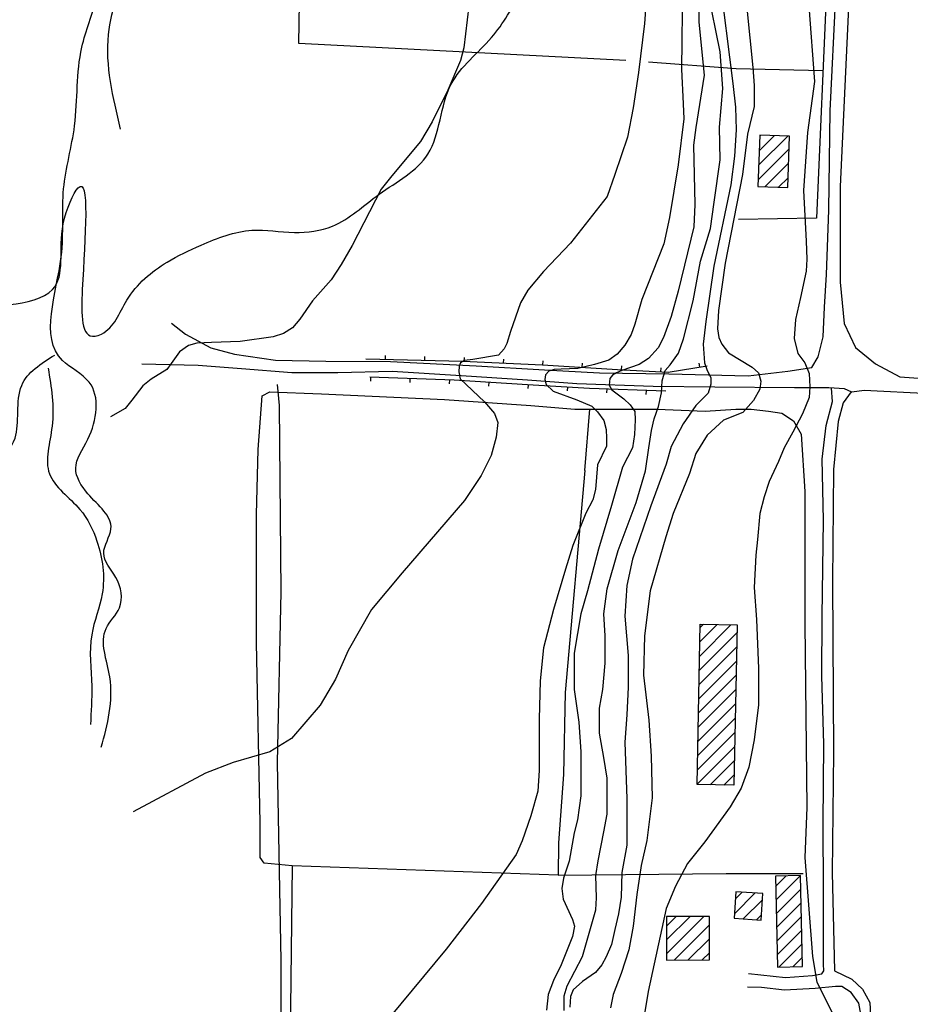
# Model space of a CAD drawing. Extents: x 373997 to 381500, y 6271932 to 6280175.
# Drawn here: x 374462 to 374688, y 6276109 to 6276359 of the extents above; entities that cross this region are included whole.
import ezdxf

# ---------------------------------------------------------------- set-up
doc = ezdxf.new("R2010")
doc.units = 0
doc.header["$LTSCALE"] = 12.5
doc.header["$MEASUREMENT"] = 0
doc.layers.get('0').update_dxf_attribs({"color": 101, "linetype": 'CONTINUOUS'})
doc.layers.add('ACHURADO', color=208, linetype='CONTINUOUS', plot=False)
doc.layers.add('CERCOS', color=2, linetype='CONTINUOUS', plot=False)
for name, color, linetype in [('CALL_S_P', 1, 'CONTINUOUS'), ('CONSTRUCCIONES', 4, 'CONTINUOUS'), ('cotas fran 2', 60, 'CONTINUOUS'), ('CURV-IND', 6, 'CONTINUOUS'), ('CURVAS', 135, 'CONTINUOUS'), ('DEPRESIONES', 45, 'CONTINUOUS'), ('HUELLAS', 1, 'CONTINUOUS'), ('rio', 162, 'CONTINUOUS'), ('TERRAPLEN', 45, 'CONTINUOUS')]:
    doc.layers.add(name, color=color, linetype=linetype)

# ---------------------------------------------------------------- blocks, each defined once
blk = doc.blocks.new('DTICKL')
blk.add_line((0, 0), (0, 1))

msp = doc.modelspace()

# ---------------------------------------------------------------- linework, layer by layer
at = {"layer": 'ACHURADO'}
for p, q in [((374649.85, 6276325.68), (374653.69, 6276329.52)), ((374649.98, 6276329.35), (374650.28, 6276329.65)), ((374649.71, 6276322), (374657.1, 6276329.4)), ((374649.57, 6276318.33), (374657.43, 6276326.19)), ((374651.35, 6276316.57), (374657.3, 6276322.52)), ((374654.75, 6276316.44), (374657.16, 6276318.85)), ((374634.75, 6276197.44), (374642.68, 6276205.37)), ((374634.82, 6276201.05), (374639.21, 6276205.44)), ((374634.89, 6276204.66), (374635.75, 6276205.51)), ((374634.67, 6276193.83), (374644.24, 6276203.39)), ((374634.6, 6276190.22), (374644.16, 6276199.78)), ((374634.53, 6276186.62), (374644.09, 6276196.18)), ((374634.46, 6276183.01), (374644.02, 6276192.57)), ((374634.38, 6276179.4), (374643.94, 6276188.96)), ((374634.31, 6276175.79), (374643.87, 6276185.35)), ((374634.24, 6276172.18), (374643.8, 6276181.74)), ((374634.16, 6276168.57), (374643.72, 6276178.13)), ((374634.09, 6276164.96), (374643.65, 6276174.52)), ((374637.44, 6276164.78), (374643.58, 6276170.92)), ((374640.91, 6276164.71), (374643.51, 6276167.31)), ((374654.01, 6276138.92), (374656.72, 6276141.63)), ((374654.09, 6276135.46), (374660.34, 6276141.71)), ((374643.58, 6276132.02), (374648.86, 6276137.31)), ((374643.82, 6276135.8), (374645.54, 6276137.53)), ((374654.17, 6276132.01), (374660.43, 6276138.27)), ((374645.82, 6276130.73), (374650.67, 6276135.58)), ((374654.25, 6276128.55), (374660.51, 6276134.81)), ((374626.32, 6276128.91), (374628.77, 6276131.36)), ((374626.32, 6276125.38), (374632.3, 6276131.36)), ((374626.32, 6276121.84), (374635.84, 6276131.36)), ((374649.14, 6276130.51), (374650.43, 6276131.8)), ((374654.32, 6276125.09), (374660.58, 6276131.35)), ((374628.31, 6276120.29), (374637.22, 6276129.2)), ((374654.4, 6276121.64), (374660.66, 6276127.9)), ((374631.85, 6276120.3), (374637.22, 6276125.67)), ((374635.39, 6276120.3), (374637.22, 6276122.13)), ((374654.8, 6276118.49), (374660.74, 6276124.44)), ((374658.41, 6276118.58), (374660.82, 6276120.98))]:
    msp.add_line(p, q, dxfattribs=at)
at = {"layer": 'CALL_S_P'}
for points in [[(374500.73, 6276281.94, 955.3), (374504.32, 6276279.12, 955.39), (374510.75, 6276275.69, 955.67), (374516.71, 6276274.07, 955.98), (374527.12, 6276272.55, 956.12), (374539.86, 6276272.27, 955.88), (374556.29, 6276272.21, 956.52), (374578.01, 6276271.06, 957.95), (374595.37, 6276270.11, 959.66), (374609.34, 6276269.28, 961.3), (374626.91, 6276269.1, 964.54), (374647.08, 6276268.54, 967.49), (374657.12, 6276269.75, 968.83), (374663.16, 6276270.7, 969.49), (374664.79, 6276273.41, 969.85), (374666.08, 6276278.46, 969.89), (374666.44, 6276285.96, 969.73), (374666.95, 6276294.25, 969.77), (374667.5, 6276310.57, 969.52), (374667.84, 6276335.79, 969.51), (374669.28, 6276365.21, 969.27)], [(374672.55, 6276364, 969.66), (374670.42, 6276316.6, 970.06), (374670.35, 6276292.37, 970.17), (374671.44, 6276281.88, 970.24), (374674.25, 6276275.76, 970.31), (374679.35, 6276271.61, 970.3), (374685.51, 6276268.28, 970.3), (374698.66, 6276267.39, 970.35)], [(374693.1, 6276263.95, 970.11), (374676.44, 6276264.8, 969.91), (374673.32, 6276264.42, 969.8), (374671.48, 6276265.29, 969.8), (374667.51, 6276265.5, 969.2), (374658.76, 6276265.53, 967.84), (374638.59, 6276265.66, 965.22), (374622.97, 6276265.81, 962.77), (374603.56, 6276266.51, 960.37), (374591.09, 6276267.47, 958.82), (374574.2, 6276268.52, 957.65), (374556.73, 6276269.62, 956.73), (374542.94, 6276269.34, 955.94), (374531.24, 6276269.32, 955.77), (374518.51, 6276270.34, 955.35), (374507.48, 6276271.22, 954.97), (374493.19, 6276271.5, 954.83)]]:
    msp.add_polyline3d(points, dxfattribs=at)
at = {"layer": 'CERCOS'}
for points, elevation in [([(374531.36, 6276144.16), (374524.22, 6276144.88), (374523.25, 6276146.33), (374523.25, 6276155.08), (374522.28, 6276200.78), (374522.28, 6276221.68), (374522.28, 6276233.35), (374522.76, 6276249.87), (374523.74, 6276263.49), (374525.68, 6276264.46), (374538.82, 6276263.97), (374569.97, 6276262.51), (374591.87, 6276261.05), (374603.06, 6276260.08), (374623.99, 6276260.08), (374636.15, 6276259.6), (374643.94, 6276260.08), (374647.83, 6276260.08), (374652.21, 6276259.6), (374655.62, 6276259.11), (374658.54, 6276257.17), (374660.48, 6276253.76), (374661.46, 6276239.18), (374661.46, 6276205.64), (374661.94, 6276158.97), (374661.46, 6276146.33)], 960.25), ([(374605.63, 6276244.56), (374606.85, 6276260.08)], 959.72), ([(374661.46, 6276146.33), (374663.33, 6276121.2), (374664.47, 6276114.71), (374669.44, 6276104.79), (374671.73, 6276095.25), (374672.12, 6276081.89), (374671.73, 6276065.47), (374674.15, 6275985.4), (374676.77, 6275954.8)], 960.25), ([(374598.81, 6276141.8), (374641.46, 6276142.29), (374660.99, 6276142.29)], 961.66)]:
    msp.add_lwpolyline(points, dxfattribs=dict(at, elevation=elevation))
for points in [[(374663.65, 6276510.14, 969.5), (374666.72, 6276508.74, 970.12), (374668.82, 6276506.04, 970.46), (374667.27, 6276423.65, 970.48), (374666.97, 6276368.57, 970.4), (374664.36, 6276308.59, 969.75), (374644.56, 6276308.2, 966.79)], [(374616.03, 6276348.61, 957.22), (374533.04, 6276352.91, 954.29), (374534.29, 6276430.29, 952.91), (374606.55, 6276427.6, 957.45), (374667.29, 6276424.77, 970.48)], [(374665.99, 6276346, 970.16), (374644.02, 6276346.48, 966.59), (374621.72, 6276348.13, 957.22)], [(374605.63, 6276244.56, 959.72), (374600.58, 6276188.23, 961.21), (374600.23, 6276167.38, 961.57), (374598.95, 6276150.01, 961.59), (374598.81, 6276141.8, 961.66), (374531.36, 6276144.16, 960.25), (374530.44, 6276065.09, 961.45), (374595.98, 6276063.54, 967.43), (374616.04, 6276063.66, 972.97), (374653.64, 6276065.03, 973.75)]]:
    msp.add_polyline3d(points, dxfattribs=at)
at = {"layer": 'CONSTRUCCIONES'}
for points, elevation in [([(374649.99, 6276329.66), (374649.51, 6276316.64), (374657.07, 6276316.36), (374657.55, 6276329.38)], 972.19), ([(374634.09, 6276164.85), (374634.91, 6276205.53), (374644.28, 6276205.34), (374643.45, 6276164.66)], 972.08), ([(374653.95, 6276141.57), (374654.47, 6276118.49), (374660.87, 6276118.63), (374660.35, 6276141.71)], 973.97), ([(374643.94, 6276137.63), (374643.5, 6276130.88), (374650.34, 6276130.43), (374650.78, 6276137.19)], 973.81), ([(374637.22, 6276131.36), (374626.32, 6276131.36), (374626.33, 6276120.29), (374637.22, 6276120.3)], 973.86)]:
    msp.add_lwpolyline(points, close=True, dxfattribs=dict(at, elevation=elevation))
at = {"layer": 'cotas fran 2'}
for points in [[(374482.91, 6276174.29, 1020), (374485.07, 6276192.14, 1020), (374484.14, 6276204.46, 1020), (374487.53, 6276209.69, 1020), (374486.61, 6276217.39, 1020), (374483.53, 6276223.54, 1020), (374485.38, 6276229.7, 1020), (374479.52, 6276238.63, 1020), (374476.44, 6276245.09, 1020), (374479.52, 6276252.48, 1020), (374479.83, 6276266.95, 1020), (374473.05, 6276272.49, 1020), (374472.75, 6276298.8, 1020), (374473.37, 6276316.03, 1020), (374476.14, 6276332.04, 1020), (374477.99, 6276351.95, 1020), (374481.69, 6276364.57, 1020), (374482.92, 6276380.27, 1020), (374485.08, 6276399.67, 1020), (374485.39, 6276417.21, 1020), (374483.85, 6276432.3, 1020), (374480.45, 6276450.9, 1020), (374475.21, 6276472.14, 1020), (374473.98, 6276486.31, 1020), (374464.41, 6276501.54, 1020), (374463.18, 6276505.24, 1020), (374459.17, 6276516.32, 1020), (374454.24, 6276531.71, 1020), (374442.22, 6276550.49, 1020), (374440.99, 6276565.58, 1020), (374429.58, 6276575.12, 1020), (374425.83, 6276584.21, 1020), (374416.28, 6276597.45, 1020), (374414.74, 6276610.99, 1020), (374401.76, 6276621.6, 1020), (374391.24, 6276633.67, 1020), (374385, 6276651.57, 1020), (374388.5, 6276682.54, 1020), (374389.67, 6276703.95, 1020), (374392.78, 6276722.63, 1020), (374402.53, 6276740.15, 1020), (374405.25, 6276759.22, 1020), (374413.84, 6276775.32, 1020), (374420.85, 6276793.61, 1020), (374428.65, 6276806.84, 1020), (374437.22, 6276820.47, 1020), (374444.28, 6276837.36, 1020), (374453.63, 6276852.15, 1020), (374458.31, 6276859.93, 1020)], [(374414.1, 6276306.57, 1020), (374422.71, 6276311.94, 1020), (374428.09, 6276309.25, 1020), (374429.16, 6276302.27, 1020), (374433.47, 6276295.82, 1020), (374439.38, 6276288.84, 1020), (374449.6, 6276286.69, 1020), (374459.82, 6276286.69, 1020), (374470.58, 6276290.45, 1020), (374473.27, 6276307.1, 1020), (374477.03, 6276316.24, 1020), (374478.11, 6276290.45, 1020), (374481.34, 6276278.63, 1020), (374482.95, 6276279.16, 1020), (374489.4, 6276287.76, 1020), (374499.62, 6276297.43, 1020), (374508.23, 6276301.73, 1020), (374521.14, 6276305.49, 1020), (374531.9, 6276304.95, 1020), (374541.58, 6276306.57, 1020), (374553.41, 6276314.63, 1020), (374565.78, 6276324.83, 1020), (374571.7, 6276342.57, 1020), (374581.92, 6276354.39, 1020), (374589.45, 6276366.21, 1020), (374595.9, 6276380.71, 1020), (374598.05, 6276409.19, 1020), (374592.14, 6276441.43, 1020), (374590.71, 6276475.93, 1020), (374590.18, 6276494.24, 1020), (374587.52, 6276505.12, 1020), (374584.33, 6276518.39, 1020), (374581.4, 6276537.12, 1020), (374578.22, 6276553.31, 1020), (374575.82, 6276571.35, 1020), (374581.4, 6276592.84, 1020), (374581.67, 6276612.94, 1020), (374581.94, 6276634.44, 1020), (374583.53, 6276653.81, 1020), (374584.59, 6276668.93, 1020), (374587.25, 6276681.93, 1020), (374586.98, 6276694.94, 1020), (374582.75, 6276717.12, 1020), (374578.5, 6276728.79, 1020), (374570.79, 6276749.23, 1020)], [(374487.81, 6276331.18, 1020), (374484.75, 6276355.16, 1020), (374489.99, 6276375.22, 1020), (374493.48, 6276396.58, 1020), (374495.23, 6276417.07, 1020), (374498.72, 6276434.95, 1020), (374500.47, 6276447.59, 1020), (374501.78, 6276469.39, 1020), (374509.65, 6276488.8, 1020)], [(374444.28, 6276184.77, 1020), (374438.24, 6276198.17, 1020), (374441.6, 6276220.27, 1020), (374434.22, 6276230.65, 1020), (374446.63, 6276242.37, 1020), (374461.04, 6276252.75, 1020), (374462.72, 6276266.14, 1020), (374471.1, 6276273.84, 1020)], [(374469.42, 6276270.49, 1020), (374470.43, 6276255.76, 1020), (374469.76, 6276243.71, 1020), (374477.47, 6276234.67, 1020), (374481.82, 6276226.63, 1020), (374483.16, 6276213.23, 1020), (374480.48, 6276202.85, 1020), (374480.48, 6276189.79, 1020), (374480.15, 6276180.08, 1020)]]:
    msp.add_spline(points, degree=3, dxfattribs=at)
at = {"layer": 'CURV-IND'}
for points, elevation in [([(374630.36, 6276368.09), (374630.09, 6276346.4), (374630.58, 6276337.61), (374630.69, 6276333.78), (374629.26, 6276322.13), (374627.1, 6276308.72), (374625.65, 6276302.06), (374620.06, 6276287.89), (374618.26, 6276281.67), (374617.38, 6276279.05), (374615.79, 6276276.3), (374613.81, 6276274.08), (374611.71, 6276272.53), (374608.02, 6276271.41), (374603.8, 6276270.41), (374599.57, 6276270.23), (374597.84, 6276270.16), (374596.43, 6276269.73), (374595.62, 6276268.81), (374595.42, 6276267.59), (374595.77, 6276266.38), (374597.6, 6276264.63), (374603.6, 6276262.49), (374607.36, 6276260.88), (374608.84, 6276259.41), (374610.45, 6276257.26), (374610.98, 6276254.98), (374611.12, 6276252.7), (374611.12, 6276250.69), (374608.83, 6276246.01), (374608.3, 6276239.75), (374607.66, 6276237.12), (374605.82, 6276233.73), (374602.57, 6276225.52), (374600.67, 6276219.51), (374597.65, 6276209.25), (374595.14, 6276199.52), (374594.31, 6276191.18), (374594.03, 6276181.45), (374594.03, 6276173.95), (374594.03, 6276168.39), (374593.68, 6276163.18), (374591.89, 6276156.88), (374589.67, 6276150.54), (374588.15, 6276147.04), (374579.37, 6276134.63), (374570.44, 6276123.02), (374556.05, 6276105.7)], 960), ([(374662.4, 6276362.38), (374663.87, 6276343.22), (374662.08, 6276330.33), (374661.05, 6276315.57), (374661.79, 6276302.74), (374661.93, 6276298.2), (374661.74, 6276295.14), (374660.33, 6276288.47), (374659.06, 6276282.88), (374658.7, 6276278.02), (374659.61, 6276274.23), (374661.41, 6276271.89), (374662.49, 6276269.18), (374662.67, 6276265.76), (374662.49, 6276263.05), (374660.87, 6276258.9), (374658.34, 6276254.22), (374656.18, 6276250.25), (374654.73, 6276246.82), (374652.38, 6276241.77), (374651.12, 6276237.81), (374650.04, 6276233.66), (374649.45, 6276227), (374649.03, 6276223.04), (374648.58, 6276214.81), (374649.14, 6276206.75), (374649.7, 6276194.24), (374649.7, 6276185.06), (374648.58, 6276176.17), (374647.19, 6276169.22), (374645.24, 6276163.94), (374642.46, 6276159.21), (374636.06, 6276150.32), (374631.68, 6276144.79), (374628.6, 6276139.02), (374626.25, 6276133.36), (374621.68, 6276112.3), (374619.57, 6276099.54)], 970)]:
    msp.add_lwpolyline(points, dxfattribs=dict(at, elevation=elevation))
at = {"layer": 'CURVAS'}
for points, elevation in [([(374639.72, 6276370.25), (374643.15, 6276342.79), (374643.84, 6276336.73), (374643.96, 6276330.99), (374643.54, 6276324.32), (374642.65, 6276317.05), (374638.37, 6276296.42), (374636.32, 6276282.34), (374635.59, 6276276.57), (374635.95, 6276271.89), (374636.68, 6276269.9), (374637.58, 6276268.1), (374637.58, 6276266.48), (374636.86, 6276264.13), (374633.79, 6276261.07), (374630.54, 6276256.38), (374627.47, 6276250.61), (374626.21, 6276246.1), (374622.39, 6276235.6), (374617.69, 6276222.04), (374616.3, 6276215.36), (374615.74, 6276207.58), (374616.57, 6276197.57), (374616.57, 6276189.51), (374616.3, 6276182.56), (374615.74, 6276175.61), (374616.3, 6276161.16), (374616.3, 6276155.04), (374616.3, 6276149.48), (374615.02, 6276142.53), (374614.79, 6276136.25), (374614.12, 6276132.02), (374613.23, 6276128.01), (374612.34, 6276124.23), (374611, 6276121.11), (374609.89, 6276119.11), (374608.33, 6276117.1), (374604.98, 6276114.87), (374602.61, 6276112.72), (374601.96, 6276111.04), (374601.76, 6276108.36)], 966), ([(374621.46, 6276367.3), (374620.73, 6276358), (374619.23, 6276345.51), (374617.85, 6276336.54), (374616.44, 6276329.13), (374613.25, 6276319.66), (374611.26, 6276314.11), (374601.97, 6276302.23), (374595.09, 6276295.02), (374591.17, 6276290.26), (374589.29, 6276287.08), (374586.75, 6276279.78), (374585.79, 6276276.74), (374585.17, 6276275.38), (374583.73, 6276273.78), (374577.2, 6276272.73), (374575.07, 6276272.42), (374574.05, 6276271.89), (374573.7, 6276271.05), (374573.64, 6276269.61), (374573.99, 6276267.76), (374580.13, 6276261.94), (374582.69, 6276258.96), (374583.52, 6276256.71), (374583.11, 6276253), (374581.8, 6276248.33), (374579.29, 6276243.25), (374575.09, 6276236.92), (374559.25, 6276218.55), (374551.44, 6276209.28), (374545.52, 6276198.82), (374542.33, 6276191.55), (374538.46, 6276184.96), (374531.18, 6276176.55), (374525.71, 6276173.14), (374516.38, 6276170.41), (374509.33, 6276167.68), (374491.03, 6276157.94)], 958), ([(374634.44, 6276369), (374634.55, 6276358.33), (374635.89, 6276344.86), (374633.8, 6276331.62), (374633.18, 6276327.14), (374633.53, 6276312.03), (374633.22, 6276306.36), (374629.26, 6276290.03), (374627.52, 6276283.58), (374625.6, 6276278.31), (374624.23, 6276275.66), (374621.72, 6276272.92), (374619.36, 6276271.43), (374615.02, 6276269.9), (374613.68, 6276269.36), (374612.59, 6276268.7), (374611.95, 6276267.89), (374611.75, 6276266.23), (374612.44, 6276264.99), (374615.47, 6276262.71), (374617.08, 6276261.2), (374618.28, 6276259.48), (374618.37, 6276257.4), (374618.24, 6276253.64), (374617.7, 6276250.29), (374615.19, 6276245.35), (374612.4, 6276235.66), (374609.06, 6276224.54), (374606.28, 6276213.97), (374604.61, 6276208.14), (374602.94, 6276198.13), (374602.94, 6276188.96), (374604.05, 6276180.62), (374604.61, 6276173.11), (374604.61, 6276167.83), (374604.61, 6276161.99), (374603.77, 6276155.88), (374602.94, 6276152.54), (374601.59, 6276145.4), (374600.2, 6276141.1), (374599.79, 6276138.44), (374600.12, 6276135.72), (374602.51, 6276130.57), (374602.98, 6276128.9), (374602.51, 6276126.26), (374599.57, 6276119.04), (374597.62, 6276115.1), (374596.28, 6276111.53), (374595.84, 6276107.53)], 962), ([(374600.38, 6276107.52), (374600.4, 6276111.17), (374601.12, 6276113.74), (374604.98, 6276121.22), (374608.36, 6276133.01), (374608.55, 6276136.05), (374608.38, 6276141.71), (374608.96, 6276145.46), (374610.45, 6276152.82), (374611.29, 6276157.27), (374611.29, 6276161.99), (374611.29, 6276166.44), (374610.45, 6276171.72), (374609.34, 6276177.84), (374609.34, 6276184.23), (374610.17, 6276188.96), (374610.73, 6276195.63), (374610.73, 6276202.58), (374610.45, 6276208.14), (374611.29, 6276214.53), (374614.07, 6276224.26), (374618.62, 6276236.37), (374620.97, 6276244.48), (374621.86, 6276250.29), (374622.53, 6276254.72), (374623.2, 6276257.67), (374624.28, 6276260.75), (374625.08, 6276264.24), (374625.22, 6276267.32), (374626.02, 6276269.87), (374627.23, 6276271.35), (374629.4, 6276274.28), (374630.67, 6276277.92), (374633.12, 6276287.57), (374634.92, 6276297.7), (374637.48, 6276305.95), (374638.45, 6276312.64), (374639.9, 6276323.34), (374639.75, 6276331.66), (374640.61, 6276341.47), (374639.9, 6276350.77), (374636.8, 6276366.28)], 964), ([(374576.18, 6276362.46), (374574.89, 6276351.77), (374574.09, 6276348.55), (374570.83, 6276341.06), (374566.83, 6276332.99), (374563.91, 6276328.02), (374556.63, 6276319.36), (374553.93, 6276315.97), (374546.55, 6276301.65), (374543.81, 6276296.8), (374541.21, 6276292.92), (374536.51, 6276287.59), (374533.32, 6276282.97), (374531.47, 6276280.74), (374529.17, 6276279.3), (374526.57, 6276278.48), (374518.17, 6276277.31), (374510.88, 6276277.06), (374507.17, 6276276.84), (374505.09, 6276276.29), (374502.8, 6276274.67), (374500.61, 6276271.67), (374499.51, 6276270.19), (374495.56, 6276267.72), (374493.43, 6276266.06), (374490.68, 6276262.35), (374488.97, 6276260.26), (374485.25, 6276258.18)], 956), ([(374646.72, 6276361.86), (374648.24, 6276346.83), (374648.6, 6276342.22), (374648.54, 6276336.89), (374646.85, 6276329.92), (374645.6, 6276319.64), (374641.19, 6276297.12), (374639.52, 6276285.11), (374639.24, 6276280.5), (374639.61, 6276278.3), (374640.35, 6276276.63), (374642.05, 6276274.41), (374648.05, 6276270.8), (374649.68, 6276269.36), (374650.22, 6276267.2), (374650.04, 6276265.21), (374648.41, 6276262.33), (374645.7, 6276259.26), (374640.83, 6276257.28), (374636.68, 6276253.49), (374633.79, 6276248.81), (374632.16, 6276243.76), (374628.01, 6276233.66), (374626.16, 6276227.69), (374622.14, 6276213.97), (374620.75, 6276202.58), (374620.47, 6276192.57), (374621.86, 6276181.17), (374622.42, 6276172), (374622.7, 6276161.44), (374621.31, 6276150.6), (374619.92, 6276144.27), (374618.81, 6276136.92), (374617.91, 6276128.9), (374616.8, 6276122.89), (374614.79, 6276116.88), (374612.79, 6276111.53), (374612.12, 6276108.19)], 968)]:
    msp.add_lwpolyline(points, dxfattribs=dict(at, elevation=elevation))
at = {"layer": 'HUELLAS', "elevation": 956}
msp.add_lwpolyline([(374496.97, 6275942.92), (374503.3, 6275943.41), (374511.57, 6275944.38), (374520.33, 6275944.38), (374523.74, 6275946.81), (374525.68, 6275953.13), (374526.66, 6275983.76), (374526.66, 6276013.9), (374528.12, 6276058.42), (374528.6, 6276077.38), (374528.6, 6276120.15), (374528.12, 6276142.75), (374527.63, 6276170.46), (374528.6, 6276213.72), (374528.12, 6276261.05), (374527.63, 6276266.4)], dxfattribs=at)
at = {"layer": 'HUELLAS'}
for points in [[(374647.12, 6276116.83, 970.75), (374656.55, 6276115.88, 971.1), (374663.34, 6276116.36, 971.19), (374665.72, 6276116.77, 971.23), (374666.27, 6276117.58, 971.24), (374666.2, 6276119.21, 971.23), (374666.16, 6276137.93, 971.12), (374666.1, 6276154.96, 970.82), (374666.27, 6276175.17, 970.7), (374665.76, 6276192.31, 970.44), (374665.79, 6276207.49, 970.01), (374666.19, 6276231.89, 969.78), (374665.79, 6276247.44, 969.79), (374666.84, 6276255.97, 969.79), (374668.45, 6276262.02, 969.68), (374668.15, 6276265.47, 969.3)], [(374673.2, 6276264.48, 969.8), (374671.14, 6276261.69, 970.31), (374669.89, 6276256.95, 970.32), (374668.67, 6276244.75, 970.32), (374668.41, 6276216.34, 970.59), (374668.69, 6276172.99, 971.03), (374668.34, 6276142.48, 971.36), (374668.92, 6276117.55, 969.6), (374673.33, 6276115.44, 969.6), (374676.02, 6276112.9, 969.6), (374677.91, 6276109.49, 971.68), (374678.28, 6276103.16, 971.85), (374677.99, 6276054.5, 971.84), (374677.89, 6276015.01, 972.4), (374679.51, 6275972.78, 973.11), (374681.54, 6275951.62, 973.63), (374682.42, 6275943.62, 973.63), (374684.01, 6275936.19, 974.14)], [(374644.57, 6275954.18, 972.26), (374651.7, 6275950.8, 972.81), (374665.16, 6275951.64, 973.24), (374674.33, 6275952.18, 973.69), (374677.78, 6275952.68, 973.46), (374678.87, 6275954.03, 973.18), (374678.99, 6275954.87, 973.18), (374678.72, 6275957.78, 973.18), (374678.57, 6275960.8, 972.99), (374677.45, 6275975.13, 972.88), (374676.44, 6275993.6, 972.71), (374675.95, 6276013.52, 972.41), (374675.98, 6276035.89, 972.12), (374676.06, 6276057.91, 971.94), (374675.88, 6276083.11, 971.61), (374675.97, 6276104.66, 971.39), (374675.11, 6276109.32, 971.27), (374673.22, 6276112.09, 971.25), (374670.78, 6276113.57, 971.24), (374669.18, 6276113.59, 971.24), (374664.04, 6276113.1, 971.21), (374656.25, 6276112.64, 971.11), (374650.44, 6276113.33, 970.79), (374646.88, 6276113.42, 970.75)]]:
    msp.add_polyline3d(points, dxfattribs=at)
at = {"layer": 'rio'}
for points in [[(374737.46, 6280018.46, 914.63), (374756.26, 6279979.98, 914.63), (374791.03, 6279942.43, 914.63), (374808.88, 6279911.45, 914.63), (374811.7, 6279867.33, 914.63), (374802.31, 6279811.95, 914.63), (374783.51, 6279770.22, 914.63), (374770.35, 6279713.9, 914.63), (374765.65, 6279681.04, 914.63), (374757.2, 6279637.86, 914.63), (374744.04, 6279597.5, 914.63), (374733.7, 6279530.85, 914.63), (374727.12, 6279495.18, 914.63), (374723.39, 6279449.37, 914.63), (374717.75, 6279411.82, 914.63), (374711.17, 6279356.44, 914.63), (374703.58, 6279254.61, 914.63), (374714.86, 6279218, 914.63), (374712.98, 6279168.25, 914.63), (374714.86, 6279112.87, 914.63), (374704.52, 6279034.95, 914.63), (374683.86, 6278974.28, 914.63), (374671.64, 6278928.28, 914.63), (374663.18, 6278902, 914.63), (374656.6, 6278848.49, 914.63), (374650.03, 6278820.33, 914.63), (374620.89, 6278780.9, 914.63), (374578.61, 6278737.72, 914.63), (374547.43, 6278710.88, 914.63), (374534.28, 6278686.47, 914.63), (374519.24, 6278677.08, 914.63), (374512.66, 6278646.11, 914.63), (374493.87, 6278607.62, 914.63), (374487.29, 6278579.46, 914.63), (374484.47, 6278538.15, 914.63), (374491.99, 6278514.69, 914.63), (374495.75, 6278492.16, 914.63), (374500.46, 6278480.57, 914.63), (374513.61, 6278458.97, 914.63), (374520.19, 6278428.94, 914.63), (374530.53, 6278402.65, 914.63), (374546.5, 6278372.61, 914.63), (374564.36, 6278334.13, 914.63), (374573.76, 6278306.9, 914.63), (374580.37, 6278267.9, 914.63), (374588.83, 6278236.93, 914.63), (374591.65, 6278205.95, 914.63), (374606.68, 6278157.13, 914.63), (374611.38, 6278124.28, 914.63), (374607.62, 6278090.49, 914.63), (374591.65, 6278050.12, 914.63), (374560.64, 6278018.2, 914.63), (374519.21, 6277983.01, 914.63), (374489.14, 6277969.87, 914.63), (374458.13, 6277960.48, 914.63), (374442.16, 6277954.85, 914.63), (374429, 6277931.38, 914.63), (374408.33, 6277912.61, 914.63), (374376.37, 6277892.9, 914.63), (374360.4, 6277889.14, 914.63), (374360.4, 6277880.69, 914.63), (374346.3, 6277877.88, 914.63), (374312.22, 6277857.77, 914.63), (374281.21, 6277841.81, 914.63), (374256.78, 6277823.04, 914.63), (374244.56, 6277793, 914.63), (374237.99, 6277762.96, 914.63), (374243.63, 6277741.37, 914.63), (374241.75, 6277718.84, 914.63), (374237.01, 6277678.21, 914.63), (374234.2, 6277644.42, 914.63), (374233.26, 6277615.32, 914.63), (374229.5, 6277593.73, 914.63), (374226.68, 6277581.52, 914.63), (374230.44, 6277573.08, 914.63), (374223.81, 6277551.01, 914.63), (374218.18, 6277542.56, 914.63), (374211.6, 6277524.73, 914.63), (374205.02, 6277498.44, 914.63), (374194.68, 6277476.85, 914.63), (374187.17, 6277453.38, 914.63), (374183.41, 6277440.24, 914.63), (374177.77, 6277427.1, 914.63), (374179.65, 6277414.9, 914.63), (374180.59, 6277395.18, 914.63), (374180.59, 6277360.45, 914.63), (374179.87, 6277336.53, 914.63), (374185.51, 6277312.12, 914.63), (374194.91, 6277294.29, 914.63), (374193.97, 6277271.76, 914.63), (374199.61, 6277245.47, 914.63), (374202.43, 6277224.82, 914.63), (374214.64, 6277206.99, 914.63), (374228.74, 6277176.01, 914.63), (374239.08, 6277139.4, 914.63), (374235.32, 6277113.11, 914.63), (374239.96, 6277053.46, 914.63), (374241.84, 6277023.42, 914.63), (374239.02, 6276986.81, 914.63), (374242.78, 6276946.44, 914.63), (374240.9, 6276928.61, 914.63), (374228.68, 6276903.26, 914.63), (374222.1, 6276870.41, 914.63), (374220.23, 6276835.68, 914.63), (374208.88, 6276801.37, 914.63), (374207, 6276777.9, 914.63), (374209.82, 6276759.12, 914.63), (374206.06, 6276708.43, 914.63), (374200.42, 6276666.19, 914.63), (374204.18, 6276641.78, 914.63), (374210.76, 6276593.91, 914.63), (374219.22, 6276563.87, 914.63), (374229.55, 6276537.59, 914.63), (374241.82, 6276485.26, 914.63), (374250.28, 6276444.9, 914.63), (374261.56, 6276397.02, 914.63), (374283.17, 6276361.35, 914.63), (374285.99, 6276328.5, 914.63), (374293.51, 6276293.76, 914.63), (374296.36, 6276247.23, 914.63), (374297.3, 6276218.13, 914.63), (374299.18, 6276165.57, 914.63)], [(374803.67, 6280018, 914.63), (374809.6, 6279994.96, 914.63), (374816.19, 6279978.5, 914.63), (374826.08, 6279958.74, 914.63), (374841.24, 6279942.28, 914.63), (374856.4, 6279923.85, 914.63), (374868.93, 6279908.7, 914.63), (374876.25, 6279896.54, 914.63), (374882.19, 6279885.34, 914.63), (374882.19, 6279870.2, 914.63), (374883.51, 6279853.74, 914.63), (374886.8, 6279830.03, 914.63), (374887.46, 6279820.81, 914.63), (374889.44, 6279809.62, 914.63), (374886.8, 6279788.55, 914.63), (374884.82, 6279773.41, 914.63), (374873.62, 6279755.63, 914.63), (374869.66, 6279745.75, 914.63), (374858.46, 6279724.68, 914.63), (374849.89, 6279703.61, 914.63), (374836.71, 6279681.88, 914.63), (374830.77, 6279660.81, 914.63), (374825.39, 6279649.32, 914.63), (374826.7, 6279636.15, 914.63), (374819.45, 6279619.03, 914.63), (374807.59, 6279588.74, 914.63), (374793.75, 6279544.62, 914.63), (374785.81, 6279506.05, 914.63), (374781.19, 6279472.47, 914.63), (374775.26, 6279435.6, 914.63), (374769.99, 6279417.82, 914.63), (374768.01, 6279405.97, 914.63), (374766.03, 6279394.77, 914.63), (374764.71, 6279385.56, 914.63), (374764.05, 6279359.22, 914.63), (374762.74, 6279341.44, 914.63), (374766.03, 6279323.66, 914.63), (374764.05, 6279309.5, 914.63), (374763.39, 6279284.48, 914.63), (374761.41, 6279265.38, 914.63), (374764.71, 6279246.95, 914.63), (374768.66, 6279230.49, 914.63), (374764.71, 6279202.17, 914.63), (374766.02, 6279171.55, 914.63), (374766.02, 6279140.61, 914.63), (374766.68, 6279117.56, 914.63), (374766.68, 6279097.15, 914.63), (374763.38, 6279088.59, 914.63), (374763.38, 6279079.37, 914.63), (374771.29, 6279072.13, 914.63), (374772.61, 6279066.2, 914.63), (374769.31, 6279046.45, 914.63), (374765.96, 6279015.16, 914.63), (374765.96, 6278982.9, 914.63), (374766.62, 6278967.75, 914.63), (374763.98, 6278965.78, 914.63), (374765.96, 6278948.66, 914.63), (374765.3, 6278937.47, 914.63), (374763.32, 6278925.61, 914.63), (374766.62, 6278909.81, 914.63), (374761.34, 6278886.77, 914.63), (374756.73, 6278865.7, 914.63), (374750.8, 6278851.87, 914.63), (374748.82, 6278829.17, 914.63), (374743.56, 6278795.36, 914.63), (374736.53, 6278787.17, 914.63), (374727.16, 6278775.47, 914.63), (374711.35, 6278760.85, 914.63), (374696.12, 6278745.05, 914.63), (374680.9, 6278734.52, 914.63), (374669.18, 6278722.24, 914.63), (374653.37, 6278710.53, 914.63), (374632.76, 6278695, 914.63), (374626.9, 6278688.57, 914.63), (374610.5, 6278679.21, 914.63), (374605.23, 6278678.04, 914.63), (374594.1, 6278668.67, 914.63), (374584.15, 6278645.27, 914.63), (374567.16, 6278627.14, 914.63), (374560.72, 6278613.1, 914.63), (374553.69, 6278601.98, 914.63), (374546.08, 6278586.19, 914.63), (374546.67, 6278580.33, 914.63), (374546.08, 6278577.99, 914.63), (374539.05, 6278568.05, 914.63), (374539.36, 6278532.15, 914.63), (374542, 6278512.44, 914.63), (374544.63, 6278496.66, 914.63), (374557.13, 6278463.15, 914.63), (374582.7, 6278438.17, 914.63), (374590.44, 6278424.76, 914.63), (374603.87, 6278410.83, 914.63), (374612.13, 6278389.16, 914.63), (374619.36, 6278373.17, 914.63), (374631.76, 6278351.5, 914.63), (374639.51, 6278339.12, 914.63), (374635.61, 6278326.22, 914.63), (374638.55, 6278308.62, 914.63), (374642.95, 6278287.35, 914.63), (374638.55, 6278266.08, 914.63), (374642.22, 6278244.08, 914.63), (374645.89, 6278220.61, 914.63), (374651.03, 6278191.28, 914.63), (374662.77, 6278166.34, 914.63), (374667.91, 6278135.54, 914.63), (374666.23, 6278113.87, 914.63), (374661.16, 6278096.13, 914.63), (374657.89, 6278081.64, 914.63), (374654.63, 6278069.69, 914.63), (374650.28, 6278067.51, 914.63), (374650.28, 6278062.8, 914.63), (374645.56, 6278050.49, 914.63), (374638.28, 6278036.59, 914.63), (374632.84, 6278023.91, 914.63), (374625.95, 6278013.77, 914.63), (374620.51, 6278007.97, 914.63), (374616.52, 6277999.28, 914.63), (374609.99, 6277989.86, 914.63), (374608.18, 6277982.98, 914.63), (374611.08, 6277973.56, 914.63), (374607.09, 6277970.31, 914.63), (374602.74, 6277967.41, 914.63), (374595.49, 6277968.86, 914.63), (374588.96, 6277969.58, 914.63), (374580.2, 6277959.65, 914.63), (374573.68, 6277950.96, 914.63), (374567.51, 6277944.8, 914.63), (374561.35, 6277939.37, 914.63), (374553.01, 6277931.04, 914.63), (374547.21, 6277927.78, 914.63), (374541.04, 6277921.62, 914.63), (374530.53, 6277911.12, 914.63), (374524.37, 6277900.61, 914.63), (374512.32, 6277886.31, 914.63), (374503.62, 6277874, 914.63), (374497.45, 6277863.13, 914.63), (374488.03, 6277849, 914.63), (374478.24, 6277840.67, 914.63), (374467.36, 6277831.26, 914.63), (374460.11, 6277824.01, 914.63), (374457.21, 6277822.2, 914.63), (374451.04, 6277818.22, 914.63), (374447.06, 6277814.23, 914.63), (374437.27, 6277808.44, 914.63), (374429.29, 6277803.37, 914.63), (374422.34, 6277795.24, 914.63), (374410.01, 6277781.84, 914.63), (374402.4, 6277773.87, 914.63), (374396.6, 6277767.72, 914.63), (374388.98, 6277758.3, 914.63), (374382.82, 6277751.05, 914.63), (374375.5, 6277744.38, 914.63), (374369.34, 6277740.4, 914.63), (374365.35, 6277733.88, 914.63), (374359.91, 6277729.17, 914.63), (374352.29, 6277724.46, 914.63), (374344.68, 6277721.2, 914.63), (374337.07, 6277717.22, 914.63), (374330.9, 6277712.87, 914.63), (374325.83, 6277710.33, 914.63), (374319.3, 6277707.07, 914.63), (374310.96, 6277702.73, 914.63), (374304.8, 6277700.92, 914.63), (374298.63, 6277699.11, 914.63), (374291.38, 6277695.12, 914.63), (374287.03, 6277687.15, 914.63), (374287.39, 6277678.82, 914.63), (374285.94, 6277670.49, 914.63), (374281.51, 6277661.6, 914.63), (374279.34, 6277650.37, 914.63), (374278.97, 6277637.33, 914.63), (374280.79, 6277626.46, 914.63), (374280.42, 6277617.41, 914.63), (374282.11, 6277614.31, 914.63), (374282.11, 6277609.24, 914.63), (374283.19, 6277600.56, 914.63), (374282.11, 6277592.96, 914.63), (374282.11, 6277583.19, 914.63), (374282.82, 6277574.35, 914.63), (374284.99, 6277562.05, 914.63), (374287.89, 6277548.66, 914.63), (374291.87, 6277533.1, 914.63), (374298.76, 6277520.79, 914.63), (374300.21, 6277513.56, 914.63), (374299.12, 6277504.87, 914.63), (374299.12, 6277496.91, 914.63), (374296.58, 6277486.06, 914.63), (374295.5, 6277472.51, 914.63), (374291.51, 6277464.55, 914.63), (374288.98, 6277454.06, 914.63), (374285.35, 6277440.67, 914.63), (374282.45, 6277429.45, 914.63), (374284.63, 6277416.79, 914.63), (374286.8, 6277409.19, 914.63), (374283.16, 6277398.81, 914.63), (374283.16, 6277393.38, 914.63), (374281.44, 6277385.95, 914.63), (374275.44, 6277381.38, 914.63), (374270.57, 6277377.67, 914.63), (374272.29, 6277373.38, 914.63), (374272.58, 6277370.81, 914.63), (374267.14, 6277367.1, 914.63), (374262.28, 6277367.96, 914.63), (374254.27, 6277368.53, 914.63), (374249.7, 6277367.1, 914.63), (374246.27, 6277363.96, 914.63), (374241.69, 6277359.96, 914.63), (374237.69, 6277355.96, 914.63), (374233.68, 6277340.53, 914.63), (374231.95, 6277332.37, 914.63), (374234.81, 6277316.95, 914.63), (374238.81, 6277304.38, 914.63), (374242.24, 6277293.52, 914.63), (374246.53, 6277282.67, 914.63), (374247.96, 6277274.96, 914.63), (374254.57, 6277263.33, 914.63), (374258.29, 6277256.19, 914.63), (374260.01, 6277248.76, 914.63), (374264.3, 6277236.19, 914.63), (374268.3, 6277225.91, 914.63), (374270.87, 6277214.48, 914.63), (374272.02, 6277203.91, 914.63), (374276.31, 6277194.49, 914.63), (374278.31, 6277185.06, 914.63), (374280.6, 6277174.78, 914.63), (374283.17, 6277168.78, 914.63), (374283.75, 6277166.06, 914.63), (374286.03, 6277156.63, 914.63), (374289.18, 6277148.63, 914.63), (374290.32, 6277137.49, 914.63), (374292.32, 6277127.78, 914.63), (374292.61, 6277120.07, 914.63), (374293.47, 6277112.64, 914.63), (374296.04, 6277104.36, 914.63), (374297.76, 6277085.87, 914.63), (374298.05, 6277073.3, 914.63), (374296.9, 6277060.16, 914.63), (374296.33, 6277048.17, 914.63), (374296.33, 6277036.45, 914.63), (374294.05, 6277018.46, 914.63), (374293.76, 6277004.74, 914.63), (374293.18, 6276984, 914.63), (374290.61, 6276972.28, 914.63), (374289.47, 6276946.86, 914.63), (374287.46, 6276928.01, 914.63), (374284.26, 6276910.94, 914.63), (374281.06, 6276894.03, 914.63), (374275.11, 6276871.63, 914.63), (374270.53, 6276846.04, 914.63), (374266.87, 6276818.15, 914.63), (374261.82, 6276783.59, 914.63), (374257.7, 6276755.25, 914.63), (374254.96, 6276734.69, 914.63), (374251.3, 6276715.95, 914.63), (374249.47, 6276697.21, 914.63), (374247.64, 6276683.04, 914.63), (374248.55, 6276668.41, 914.63), (374250.98, 6276660.74, 914.63), (374254.58, 6276651.49, 914.63), (374255.09, 6276642.75, 914.63), (374256.64, 6276639.67, 914.63), (374260.75, 6276632.99, 914.63), (374264.35, 6276624.25, 914.63), (374265.38, 6276617.57, 914.63), (374265.9, 6276611.91, 914.63), (374268.99, 6276604.72, 914.63), (374277.18, 6276586.71, 914.63), (374280.39, 6276578.86, 914.63), (374284.86, 6276571.01, 914.63), (374288.25, 6276562.99, 914.63), (374290.21, 6276555.5, 914.63), (374293.96, 6276546.76, 914.63), (374301.82, 6276537.84, 914.63), (374313.72, 6276524.54, 914.63), (374322.58, 6276516.27, 914.63), (374332.01, 6276506.56, 914.63), (374341.15, 6276496.29, 914.63), (374348.87, 6276486.02, 914.63), (374359.15, 6276470.03, 914.63), (374366.01, 6276459.48, 914.63), (374372.62, 6276448.16, 914.63), (374376.62, 6276432.75, 914.63), (374380.62, 6276414.2, 914.63), (374383.65, 6276403.62, 914.63), (374388.27, 6276379.37, 914.63), (374393.47, 6276356.28, 914.63), (374397.52, 6276334.92, 914.63), (374401.56, 6276314.13, 914.63), (374409.65, 6276299.7, 914.63), (374410.81, 6276287.58, 914.63), (374416.59, 6276265.64, 914.63), (374413.7, 6276252.94, 914.63), (374421.24, 6276232.5, 914.63), (374423.55, 6276216.91, 914.63), (374428.18, 6276199.02, 914.63), (374431.07, 6276182.27, 914.63)]]:
    msp.add_spline(points, degree=3, dxfattribs=at)
at = {"layer": 'TERRAPLEN'}
for points in [[(374550, 6276272.89, 956.91), (374574.64, 6276272.25, 957.94), (374594.88, 6276271.38, 959.73), (374613.86, 6276270.18, 962.3), (374626.79, 6276269.48, 964.47), (374636.62, 6276271.13, 966.02)], [(374626.16, 6276264.67, 964.11), (374606.76, 6276265.38, 961.23), (374591.02, 6276266.31, 959.35), (374572.44, 6276267.47, 957.95), (374551.04, 6276268.2, 956.78)]]:
    msp.add_polyline3d(points, dxfattribs=at)

# ---------------------------------------------------------------- block references
at = {"layer": 'DEPRESIONES'}
for p, rotation in [((374555, 6276272.76, 957.12), 358.4982509918583), ((374565, 6276272.5, 957.54), 358.498250992296), ((374574.99, 6276272.23, 957.97), 357.5361200343809), ((374584.98, 6276271.8, 958.86), 357.5361200349535), ((374594.97, 6276271.37, 959.75), 356.3969764783872), ((374604.95, 6276270.74, 961.09), 356.3969764789957), ((374614.93, 6276270.12, 962.48), 356.8748976098874), ((374624.92, 6276269.58, 964.15), 356.8748976099851), ((374634.8, 6276270.82, 965.73), 9.56534825742379), ((374551.24, 6276268.19, 956.79), 178.0406524129052), ((374561.24, 6276267.85, 957.34), 178.0406524110773), ((374571.23, 6276267.51, 957.89), 178.0406524111554), ((374581.21, 6276266.92, 958.61), 176.4403657907946), ((374591.2, 6276266.3, 959.37), 176.6032315657149), ((374601.18, 6276265.71, 960.56), 176.6032315675168), ((374611.17, 6276265.22, 961.88), 177.9008624122183), ((374621.16, 6276264.85, 963.36), 177.9008624120141)]:
    msp.add_blockref('DTICKL', p, dxfattribs=dict(at, rotation=rotation))

doc.saveas('drawing.dxf')
